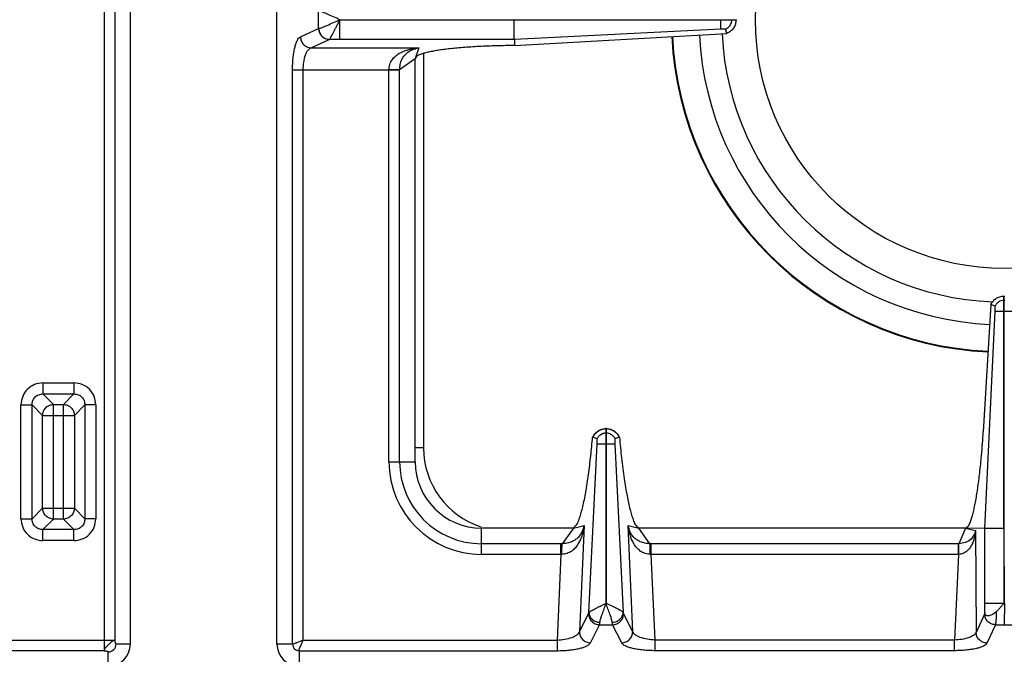
# Model space of a CAD drawing. Units: millimetres. Extents: x 226 to 2609, y -3 to 1915.
# Drawn here: x 1305 to 1483, y 116 to 231 of the extents above; entities that cross this region are included whole.
import ezdxf

# ---------------------------------------------------------------- set-up
doc = ezdxf.new("R2010")
doc.units = ezdxf.units.MM
doc.layers.add('AXES', color=7, linetype='Continuous')

msp = doc.modelspace()

# ---------------------------------------------------------------- linework, layer by layer
at = {"color": 7, "linetype": 'Continuous'}
for p, q in [((1325.24, 117.88), (1325.24, 623.84)), ((1351.75, 117.86), (1351.75, 623.86)), ((1394.66, 227.28), (1394.66, 230.81)), ((1394.66, 230.81), (1434.75, 230.81)), ((1434.75, 230.91), (1434.75, 230.81)), ((1394.7, 226.19), (1433.1, 228.37)), ((1433.11, 228.38), (1432.84, 229.13)), ((1394.7, 226.19), (1393.86, 226.18)), ((1394.67, 227.28), (1394.7, 226.19)), ((1376.75, 150.86), (1376.75, 223.86)), ((1483.15, 138.78), (1483.15, 180.86)), ((1483.15, 180.86), (1483.35, 180.86)), ((1480.82, 179.34), (1479.45, 156.3)), ((1479.73, 138.78), (1481.62, 178.11)), ((1479.74, 138.78), (1481.62, 178.11)), ((1481.58, 179.04), (1480.82, 179.34)), ((1481.58, 179.05), (1480.82, 179.34)), ((1411.2, 156.86), (1411.2, 154.11)), ((1411.2, 156.86), (1411.3, 156.86)), ((1411.3, 154.11), (1411.3, 156.86)), ((1408.86, 155.29), (1408.82, 155.3)), ((1409.62, 155.02), (1408.86, 155.29)), ((1413.64, 155.29), (1412.87, 155.02)), ((1413.67, 155.3), (1413.64, 155.29)), ((1411.2, 154.11), (1411.27, 125.23)), ((1411.27, 125.23), (1411.3, 154.11)), ((1405.34, 138.86), (1388.75, 138.86)), ((1476.25, 138.86), (1417.16, 138.86)), ((1479.73, 138.78), (1476.25, 138.86)), ((1479.73, 123.6), (1479.73, 138.78)), ((1483.15, 138.78), (1483.24, 125.24))]:
    msp.add_line(p, q, dxfattribs=at)
at = {"color": 9, "linetype": 'Continuous', "true_color": 0xbdbabd}
for p, q in [((1320.49, 361.79), (1320.49, 116.68)), ((1322.43, 361.79), (1322.43, 118.61)), ((1359.26, 229.25), (1359.26, 232.47)), ((1363.12, 230.86), (1394.66, 230.91)), ((1363.12, 230.86), (1394.66, 230.81)), ((1363.12, 227.28), (1363.12, 230.81)), ((1432, 230.81), (1432, 230.91)), ((1433.98, 230.81), (1433.98, 230.91)), ((1355.98, 227.75), (1359.26, 229.25)), ((1359.26, 229.25), (1359.3, 229.26)), ((1432, 229.14), (1394.67, 227.28)), ((1357.91, 225.76), (1361.19, 227.27)), ((1361.19, 227.27), (1361.21, 227.28)), ((1394.67, 227.28), (1361.21, 227.28)), ((1357.91, 225.76), (1377.38, 225.76)), ((1377.38, 225.76), (1376.75, 223.86)), ((1378.25, 224.76), (1378.25, 153.36)), ((1373.93, 221.85), (1376.75, 223.86)), ((1354.57, 117.86), (1354.57, 221.79)), ((1354.57, 221.79), (1373.93, 221.79)), ((1356.5, 118.61), (1356.5, 221.79)), ((1372, 150.86), (1372, 221.79)), ((1373.93, 150.86), (1373.93, 221.85)), ((1483.15, 180.09), (1483.35, 180.09)), ((1483.25, 178.11), (1483.25, 180.86)), ((1481.62, 178.11), (1484.87, 178.11)), ((1483.24, 125.24), (1483.25, 178.11)), ((1309.44, 165.13), (1309.44, 163.15)), ((1309.44, 165.13), (1315.04, 165.13)), ((1315.04, 165.13), (1315.04, 163.15)), ((1309.44, 163.15), (1311.35, 161.25)), ((1309.44, 163.15), (1315.04, 163.15)), ((1315.04, 163.15), (1313.14, 161.25)), ((1305.47, 140.57), (1305.47, 161.16)), ((1305.47, 161.16), (1307.46, 161.16)), ((1307.46, 140.57), (1307.46, 161.16)), ((1307.46, 161.16), (1309.36, 159.26)), ((1311.35, 140.48), (1311.35, 161.25)), ((1311.35, 161.25), (1313.14, 161.25)), ((1313.14, 140.48), (1313.14, 161.25)), ((1317.03, 161.16), (1315.13, 159.26)), ((1317.03, 161.16), (1317.03, 140.57)), ((1319.01, 161.16), (1317.03, 161.16)), ((1319.01, 161.16), (1319.01, 140.57)), ((1309.36, 142.47), (1309.36, 159.26)), ((1309.36, 159.26), (1315.13, 159.26)), ((1315.13, 159.26), (1315.13, 142.47)), ((1411.2, 156.09), (1411.3, 156.09)), ((1378.25, 153.36), (1376.75, 153.36)), ((1408.15, 123.6), (1409.64, 154.12)), ((1411.2, 154.11), (1411.3, 154.11)), ((1412.86, 154.11), (1414.35, 123.6)), ((1372, 150.86), (1376.75, 150.86)), ((1307.46, 140.57), (1309.36, 142.47)), ((1309.36, 142.47), (1315.13, 142.47)), ((1317.03, 140.57), (1315.13, 142.47)), ((1305.47, 140.57), (1307.46, 140.57)), ((1309.44, 138.58), (1311.35, 140.48)), ((1313.14, 140.48), (1311.35, 140.48)), ((1315.04, 138.58), (1313.14, 140.48)), ((1319.01, 140.57), (1317.03, 140.57)), ((1388.75, 134.11), (1388.75, 138.86)), ((1405.34, 138.86), (1403.33, 136.04)), ((1405.34, 138.86), (1407.27, 139.31)), ((1407.27, 139.31), (1406.43, 120.11)), ((1416.07, 120.11), (1415.23, 139.31)), ((1415.23, 139.31), (1417.16, 138.86)), ((1419.16, 136.04), (1417.16, 138.86)), ((1476.25, 138.86), (1475.04, 136.04)), ((1476.25, 138.86), (1478.03, 138.4)), ((1309.44, 136.6), (1309.44, 138.58)), ((1315.04, 138.58), (1309.44, 138.58)), ((1315.04, 136.6), (1315.04, 138.58)), ((1478.03, 138.4), (1478.14, 119.98)), ((1483.15, 138.78), (1479.73, 138.78)), ((1315.04, 136.6), (1309.44, 136.6)), ((1403.07, 136.04), (1388.75, 136.04)), ((1403.07, 134.11), (1403.07, 136.04)), ((1419.43, 134.11), (1419.43, 136.04)), ((1475.04, 136.04), (1419.43, 136.04)), ((1474.99, 134.11), (1474.99, 136.04)), ((1403.07, 134.11), (1388.75, 134.11)), ((1403.07, 134.11), (1402.39, 118.61)), ((1420.11, 118.61), (1419.43, 134.11)), ((1474.99, 134.11), (1419.43, 134.11)), ((1474.99, 134.11), (1474.26, 118.61)), ((1483.15, 125.24), (1479.73, 125.24)), ((1483.26, 125.29), (1483.25, 121.37)), ((1406.43, 120.11), (1408.08, 123.39)), ((1416.07, 120.11), (1414.42, 123.39)), ((1479.66, 123.3), (1478.14, 119.98)), ((1408.41, 118.09), (1410.06, 121.37)), ((1410.06, 121.37), (1412.44, 121.37)), ((1414.09, 118.09), (1412.44, 121.37)), ((1481.64, 121.37), (1480.12, 118.05)), ((1481.64, 121.37), (1484.85, 121.37)), ((1271.81, 118.61), (1322.43, 118.61)), ((1325.24, 117.88), (1322.64, 117.88)), ((1354.57, 117.86), (1351.75, 117.86)), ((1356.5, 118.61), (1402.39, 118.61)), ((1402.39, 118.61), (1402.39, 116.68)), ((1420.11, 116.68), (1420.11, 118.61)), ((1474.26, 118.61), (1420.11, 118.61)), ((1474.26, 116.68), (1474.26, 118.61)), ((1320.49, 116.68), (1271.81, 116.68)), ((1321.23, 113.86), (1321.23, 116.46)), ((1355.75, 116.68), (1355.75, 113.86)), ((1355.75, 116.68), (1402.39, 116.68)), ((1474.26, 116.68), (1420.11, 116.68))]:
    msp.add_line(p, q, dxfattribs=at)
at = {"color": 7, "linetype": 'Continuous'}
for centre, radius, start, end in [((1483.25, 230.86), 55.2, 182.876, 267.2529), ((1483.25, 230.86), 51.1, 182.8508, 267.6955), ((1483.25, 230.86), 60.2, 182.9163, 267.1994), ((1411.25, 154.3), 2.56, 91.0882, 93.0695), ((1411.25, 154.3), 2.56, 86.9267, 88.9118), ((1411.32, 154.15), 2.75, 144.934, 155.207), ((1411.18, 154.15), 2.74, 24.784, 28.0953), ((1388.75, 150.86), 12, 180, 270), ((1321.23, 117.88), 4.02, 270, 0), ((1355.75, 117.86), 4, 180, 270)]:
    msp.add_arc(centre, radius, start, end, dxfattribs=at)
at = {"color": 9, "linetype": 'Continuous', "true_color": 0xbdbabd}
for centre, radius, start, end in [((1483.25, 230.86), 60.08, 182.9067, 267.1993), ((1393.25, 153.36), 15, 180, 252.0794), ((1388.75, 150.86), 16.75, 180, 270), ((1388.75, 150.86), 14.82, 180, 270), ((1403.07, 113.65), 22.39, 89.3132, 90.0003), ((1419.43, 113.65), 22.39, 89.9997, 90.6868), ((1403.28, 124.12), 9.99, 90.2193, 91.2472), ((1419.21, 124.12), 9.99, 88.7528, 89.7807), ((1321.23, 117.88), 1.42, 270, 0)]:
    msp.add_arc(centre, radius, start, end, dxfattribs=at)
for points, knots in [([(1363.13, 230.86), (1362.74, 231.03), (1361.97, 231.37), (1360.95, 231.82), (1360.07, 232.22), (1359.56, 232.38), (1359.3, 232.46)], [0, 0, 0, 0, 1.26999, 2.54187, 3.34929, 4.1536, 4.1536, 4.1536, 4.1536]), ([(1359.3, 229.26), (1359.4, 229.29), (1359.6, 229.34), (1359.95, 229.48), (1360.35, 229.64), (1361.05, 229.93), (1361.97, 230.34), (1362.74, 230.69), (1363.13, 230.86)], [0, 0, 0, 0, 0.311166, 0.62387, 1.117785, 1.610356, 2.882055, 4.154782, 4.154782, 4.154782, 4.154782]), ([(1361.21, 227.28), (1361.27, 227.34), (1361.38, 227.47), (1361.53, 227.76), (1361.72, 228.1), (1361.97, 228.56), (1362.22, 229.06), (1362.5, 229.63), (1362.81, 230.22), (1363.01, 230.63), (1363.11, 230.83)], [0, 0, 0, 0, 0.250595, 0.504687, 0.97448, 1.440832, 2.053771, 2.668131, 3.351555, 4.034558, 4.034558, 4.034558, 4.034558]), ([(1433.85, 230.16), (1433.88, 230.27), (1433.96, 230.48), (1433.97, 230.7), (1433.98, 230.81)], [0, 0, 0, 0, 0.3325947, 0.6650792, 0.6650792, 0.6650792, 0.6650792]), ([(1359.26, 229.25), (1359.3, 229), (1359.37, 228.49), (1359.81, 227.84), (1360.44, 227.39), (1360.94, 227.31), (1361.19, 227.27)], [0, 0, 0, 0, 0.758039, 1.526831, 2.283233, 3.027019, 3.027019, 3.027019, 3.027019]), ([(1359.3, 229.26), (1359.34, 229.01), (1359.41, 228.5), (1359.85, 227.86), (1360.47, 227.4), (1360.97, 227.32), (1361.21, 227.28)], [0, 0, 0, 0, 0.755954, 1.522389, 2.271936, 3.008493, 3.008493, 3.008493, 3.008493]), ([(1354.57, 221.79), (1354.57, 222.15), (1354.58, 222.87), (1354.66, 223.91), (1354.79, 224.88), (1354.95, 225.72), (1355.15, 226.48), (1355.39, 227.04), (1355.63, 227.51), (1355.86, 227.67), (1355.98, 227.75)], [0, 0, 0, 0, 1.078585, 2.158837, 3.1016, 4.038502, 4.727847, 5.433135, 5.865891, 6.277899, 6.277899, 6.277899, 6.277899]), ([(1355.98, 227.75), (1356.01, 227.5), (1356.09, 226.99), (1356.53, 226.34), (1357.16, 225.88), (1357.66, 225.8), (1357.91, 225.76)], [0, 0, 0, 0, 0.758039, 1.526831, 2.283233, 3.027019, 3.027019, 3.027019, 3.027019]), ([(1356.5, 221.79), (1356.51, 222.25), (1356.55, 223.17), (1356.8, 224.22), (1357.1, 224.95), (1357.33, 225.32), (1357.6, 225.62), (1357.81, 225.72), (1357.91, 225.76)], [0, 0, 0, 0, 1.373058, 2.742166, 3.229245, 3.720067, 4.065511, 4.401611, 4.401611, 4.401611, 4.401611]), ([(1371.99, 221.79), (1372.03, 222.12), (1372.09, 222.79), (1372.56, 223.66), (1373.22, 224.35), (1373.98, 224.85), (1374.79, 225.23), (1375.64, 225.5), (1376.5, 225.68), (1377.09, 225.74), (1377.38, 225.76)], [0, 0, 0, 0, 0.988783, 1.986357, 2.900804, 3.817331, 4.703484, 5.588044, 6.469724, 7.350995, 7.350995, 7.350995, 7.350995]), ([(1373.93, 221.85), (1373.95, 222.16), (1374, 222.77), (1374.27, 223.59), (1374.67, 224.26), (1375.27, 224.91), (1376.18, 225.49), (1376.98, 225.67), (1377.38, 225.76)], [0, 0, 0, 0, 0.919262, 1.838348, 2.547149, 3.256727, 4.480497, 5.705198, 5.705198, 5.705198, 5.705198]), ([(1372, 221.83), (1372.11, 221.83), (1372.32, 221.83), (1372.75, 221.84), (1373.29, 221.83), (1373.72, 221.85), (1373.93, 221.85)], [0, 0, 0, 0, 0.321454, 0.642921, 1.287578, 1.932119, 1.932119, 1.932119, 1.932119]), ([(1483.15, 180.09), (1482.98, 180.07), (1482.66, 180.03), (1482.21, 179.8), (1481.83, 179.47), (1481.66, 179.19), (1481.58, 179.05)], [0, 0, 0, 0, 0.491968, 0.987731, 1.481151, 1.970737, 1.970737, 1.970737, 1.970737]), ([(1309.44, 165.13), (1308.93, 165.07), (1307.89, 164.95), (1306.56, 164.05), (1305.66, 162.72), (1305.54, 161.68), (1305.47, 161.16)], [0, 0, 0, 0, 1.538345, 3.097416, 4.65653, 6.194923, 6.194923, 6.194923, 6.194923]), ([(1319.01, 161.16), (1318.95, 161.68), (1318.83, 162.72), (1317.93, 164.05), (1316.6, 164.95), (1315.56, 165.07), (1315.04, 165.13)], [0, 0, 0, 0, 1.538345, 3.097416, 4.65653, 6.194923, 6.194923, 6.194923, 6.194923]), ([(1307.46, 161.16), (1307.49, 161.42), (1307.54, 161.95), (1307.99, 162.62), (1308.66, 163.07), (1309.18, 163.12), (1309.44, 163.15)], [0, 0, 0, 0, 0.773589, 1.55648, 2.339358, 3.112935, 3.112935, 3.112935, 3.112935]), ([(1315.04, 163.15), (1315.3, 163.12), (1315.82, 163.07), (1316.5, 162.62), (1316.95, 161.95), (1317, 161.42), (1317.03, 161.16)], [0, 0, 0, 0, 0.773589, 1.55648, 2.339358, 3.112935, 3.112935, 3.112935, 3.112935]), ([(1309.36, 159.26), (1309.4, 159.52), (1309.46, 160.03), (1309.92, 160.69), (1310.58, 161.14), (1311.09, 161.21), (1311.35, 161.25)], [0, 0, 0, 0, 0.764793, 1.54109, 2.317411, 3.082227, 3.082227, 3.082227, 3.082227]), ([(1313.14, 161.25), (1313.4, 161.21), (1313.91, 161.14), (1314.57, 160.69), (1315.02, 160.03), (1315.09, 159.52), (1315.13, 159.26)], [0, 0, 0, 0, 0.764805, 1.541113, 2.317422, 3.082227, 3.082227, 3.082227, 3.082227]), ([(1408.86, 155.29), (1408.98, 155.51), (1409.21, 155.94), (1409.78, 156.44), (1410.45, 156.78), (1410.95, 156.83), (1411.2, 156.86)], [0, 0, 0, 0, 0.736867, 1.480143, 2.227176, 2.967836, 2.967836, 2.967836, 2.967836]), ([(1411.3, 156.86), (1411.55, 156.83), (1412.04, 156.78), (1412.72, 156.44), (1413.29, 155.94), (1413.52, 155.51), (1413.64, 155.29)], [0, 0, 0, 0, 0.74066, 1.487694, 2.23097, 2.967836, 2.967836, 2.967836, 2.967836]), ([(1410.59, 155.97), (1410.69, 156), (1410.88, 156.07), (1411.09, 156.09), (1411.2, 156.09)], [0, 0, 0, 0, 0.3128767, 0.6256503, 0.6256503, 0.6256503, 0.6256503]), ([(1411.3, 156.09), (1411.4, 156.09), (1411.61, 156.07), (1411.81, 156), (1411.91, 155.97)], [0, 0, 0, 0, 0.3127736, 0.6256503, 0.6256503, 0.6256503, 0.6256503]), ([(1409.64, 154.11), (1409.67, 154.11), (1409.73, 154.11), (1410.01, 154.11), (1410.5, 154.11), (1410.97, 154.11), (1411.2, 154.11)], [0, 0, 0, 0, 0.08475, 0.169528, 0.86351, 1.557473, 1.557473, 1.557473, 1.557473]), ([(1411.3, 154.11), (1411.39, 154.11), (1411.58, 154.11), (1411.93, 154.11), (1412.36, 154.1), (1412.69, 154.1), (1412.86, 154.11)], [0, 0, 0, 0, 0.279148, 0.558307, 1.057978, 1.557501, 1.557501, 1.557501, 1.557501]), ([(1311.35, 140.48), (1311.09, 140.52), (1310.58, 140.59), (1309.92, 141.04), (1309.46, 141.7), (1309.4, 142.21), (1309.36, 142.47)], [0, 0, 0, 0, 0.764805, 1.541113, 2.317422, 3.082227, 3.082227, 3.082227, 3.082227]), ([(1315.13, 142.47), (1315.09, 142.21), (1315.02, 141.7), (1314.57, 141.04), (1313.91, 140.59), (1313.4, 140.52), (1313.14, 140.48)], [0, 0, 0, 0, 0.764817, 1.541137, 2.317434, 3.082227, 3.082227, 3.082227, 3.082227]), ([(1305.47, 140.57), (1305.54, 140.05), (1305.66, 139.01), (1306.56, 137.68), (1307.89, 136.78), (1308.93, 136.66), (1309.44, 136.6)], [0, 0, 0, 0, 1.538345, 3.097416, 4.65653, 6.194923, 6.194923, 6.194923, 6.194923]), ([(1309.44, 138.58), (1309.18, 138.61), (1308.66, 138.66), (1307.99, 139.11), (1307.54, 139.78), (1307.49, 140.31), (1307.46, 140.57)], [0, 0, 0, 0, 0.773589, 1.55648, 2.339358, 3.112935, 3.112935, 3.112935, 3.112935]), ([(1317.03, 140.57), (1317, 140.31), (1316.95, 139.78), (1316.5, 139.11), (1315.82, 138.66), (1315.3, 138.61), (1315.04, 138.58)], [0, 0, 0, 0, 0.773589, 1.55648, 2.339358, 3.112935, 3.112935, 3.112935, 3.112935]), ([(1315.04, 136.6), (1315.56, 136.66), (1316.6, 136.78), (1317.93, 137.68), (1318.83, 139.01), (1318.95, 140.05), (1319.01, 140.57)], [0, 0, 0, 0, 1.538345, 3.097416, 4.65653, 6.194923, 6.194923, 6.194923, 6.194923]), ([(1407.27, 139.31), (1407.23, 139.02), (1407.15, 138.45), (1406.93, 137.62), (1406.64, 136.81), (1406.24, 136.03), (1405.73, 135.3), (1405.05, 134.67), (1404.21, 134.22), (1403.56, 134.15), (1403.24, 134.11)], [0, 0, 0, 0, 0.859639, 1.719759, 2.58263, 3.446433, 4.337326, 5.227957, 6.197114, 7.156123, 7.156123, 7.156123, 7.156123]), ([(1407.27, 139.31), (1407.16, 138.92), (1406.94, 138.15), (1406.34, 137.28), (1405.69, 136.72), (1405.02, 136.34), (1404.23, 136.09), (1403.63, 136.06), (1403.33, 136.04)], [0, 0, 0, 0, 1.19958, 2.398514, 3.089871, 3.780509, 4.673185, 5.565831, 5.565831, 5.565831, 5.565831]), ([(1419.25, 134.11), (1418.93, 134.15), (1418.29, 134.22), (1417.44, 134.67), (1416.77, 135.3), (1416.26, 136.03), (1415.86, 136.81), (1415.57, 137.62), (1415.35, 138.45), (1415.27, 139.02), (1415.23, 139.31)], [0, 0, 0, 0, 0.958895, 1.927896, 2.818534, 3.709454, 4.573366, 5.436347, 6.296459, 7.156086, 7.156086, 7.156086, 7.156086]), ([(1419.16, 136.04), (1418.87, 136.06), (1418.27, 136.09), (1417.47, 136.34), (1416.81, 136.72), (1416.15, 137.28), (1415.55, 138.15), (1415.34, 138.92), (1415.23, 139.31)], [0, 0, 0, 0, 0.89253, 1.78509, 2.475775, 3.167193, 4.366228, 5.565865, 5.565865, 5.565865, 5.565865]), ([(1478.03, 138.4), (1478.01, 138.17), (1477.97, 137.71), (1477.83, 137.02), (1477.62, 136.36), (1477.32, 135.72), (1476.94, 135.12), (1476.42, 134.6), (1475.76, 134.21), (1475.25, 134.14), (1474.99, 134.11)], [0, 0, 0, 0, 0.694401, 1.389232, 2.084194, 2.779865, 3.494157, 4.208665, 4.97812, 5.738106, 5.738106, 5.738106, 5.738106]), ([(1478.03, 138.4), (1477.95, 138.12), (1477.8, 137.56), (1477.21, 136.76), (1476.25, 136.17), (1475.44, 136.09), (1475.04, 136.04)], [0, 0, 0, 0, 0.859878, 1.723747, 2.920476, 4.120864, 4.120864, 4.120864, 4.120864]), ([(1403.24, 134.11), (1403.25, 134.31), (1403.26, 134.72), (1403.28, 135.24), (1403.29, 135.69), (1403.32, 135.92), (1403.33, 136.04)], [0, 0, 0, 0, 0.607513, 1.215758, 1.573969, 1.931104, 1.931104, 1.931104, 1.931104]), ([(1419.25, 134.11), (1419.25, 134.31), (1419.24, 134.72), (1419.22, 135.24), (1419.21, 135.69), (1419.18, 135.92), (1419.16, 136.04)], [0, 0, 0, 0, 0.607525, 1.215783, 1.573999, 1.931139, 1.931139, 1.931139, 1.931139]), ([(1475.02, 134.11), (1475.02, 134.22), (1475.03, 134.43), (1475.03, 134.86), (1475.03, 135.4), (1475.04, 135.83), (1475.04, 136.04)], [0, 0, 0, 0, 0.321307, 0.642626, 1.28692, 1.931099, 1.931099, 1.931099, 1.931099]), ([(1408.15, 123.6), (1408.2, 123.65), (1408.31, 123.76), (1408.56, 123.9), (1408.85, 124.07), (1409.24, 124.27), (1409.67, 124.48), (1410.08, 124.67), (1410.41, 124.83), (1410.67, 124.96), (1410.92, 125.1), (1411.11, 125.18), (1411.2, 125.21)], [0, 0, 0, 0, 0.224273, 0.452707, 0.853705, 1.250827, 1.772149, 2.294708, 2.582688, 2.870939, 3.16794, 3.463749, 3.463749, 3.463749, 3.463749]), ([(1410.13, 121.79), (1410.18, 122.04), (1410.28, 122.55), (1410.58, 123.36), (1410.91, 124.26), (1411.14, 124.91), (1411.25, 125.24)], [0, 0, 0, 0, 0.775265, 1.555361, 2.597069, 3.636215, 3.636215, 3.636215, 3.636215]), ([(1412.37, 121.79), (1412.32, 122.04), (1412.22, 122.55), (1411.92, 123.36), (1411.59, 124.26), (1411.36, 124.91), (1411.25, 125.24)], [0, 0, 0, 0, 0.775458, 1.555894, 2.597385, 3.636268, 3.636268, 3.636268, 3.636268]), ([(1414.35, 123.6), (1414.3, 123.65), (1414.19, 123.76), (1413.94, 123.9), (1413.64, 124.07), (1413.25, 124.28), (1412.82, 124.49), (1412.41, 124.68), (1412.08, 124.83), (1411.82, 124.96), (1411.56, 125.11), (1411.38, 125.18), (1411.29, 125.22)], [0, 0, 0, 0, 0.225034, 0.454562, 0.857148, 1.255547, 1.778325, 2.302484, 2.591149, 2.880023, 3.177491, 3.473931, 3.473931, 3.473931, 3.473931]), ([(1408.08, 123.39), (1408.09, 123.42), (1408.12, 123.49), (1408.14, 123.56), (1408.15, 123.6)], [0, 0, 0, 0, 0.1091972, 0.2187648, 0.2187648, 0.2187648, 0.2187648]), ([(1408.08, 123.39), (1408.11, 123.13), (1408.17, 122.62), (1408.62, 121.96), (1409.28, 121.49), (1409.8, 121.41), (1410.06, 121.37)], [0, 0, 0, 0, 0.762925, 1.539503, 2.328993, 3.106895, 3.106895, 3.106895, 3.106895]), ([(1408.15, 123.6), (1408.19, 123.37), (1408.27, 122.9), (1408.73, 122.32), (1409.37, 121.91), (1409.88, 121.83), (1410.13, 121.79)], [0, 0, 0, 0, 0.688289, 1.394624, 2.161305, 2.918569, 2.918569, 2.918569, 2.918569]), ([(1412.37, 121.79), (1412.62, 121.83), (1413.13, 121.91), (1413.76, 122.32), (1414.23, 122.9), (1414.31, 123.37), (1414.35, 123.6)], [0, 0, 0, 0, 0.757272, 1.523959, 2.230323, 2.918645, 2.918645, 2.918645, 2.918645]), ([(1412.44, 121.37), (1412.7, 121.41), (1413.22, 121.49), (1413.88, 121.96), (1414.33, 122.62), (1414.39, 123.13), (1414.42, 123.39)], [0, 0, 0, 0, 0.777901, 1.567392, 2.34397, 3.106895, 3.106895, 3.106895, 3.106895]), ([(1414.42, 123.39), (1414.41, 123.42), (1414.38, 123.49), (1414.36, 123.56), (1414.35, 123.6)], [0, 0, 0, 0, 0.1091972, 0.2187648, 0.2187648, 0.2187648, 0.2187648]), ([(1479.73, 123.6), (1479.73, 123.59), (1479.73, 123.55), (1479.71, 123.49), (1479.7, 123.4), (1479.67, 123.34), (1479.66, 123.3)], [0, 0, 0, 0, 0.0483355, 0.0967302, 0.202585, 0.307964, 0.307964, 0.307964, 0.307964]), ([(1481.64, 121.37), (1481.39, 121.41), (1480.88, 121.48), (1480.23, 121.92), (1479.77, 122.56), (1479.7, 123.06), (1479.66, 123.3)], [0, 0, 0, 0, 0.758039, 1.526831, 2.283233, 3.027019, 3.027019, 3.027019, 3.027019]), ([(1481.81, 123.72), (1481.8, 123.48), (1481.78, 122.98), (1481.75, 122.34), (1481.72, 121.8), (1481.67, 121.51), (1481.64, 121.37)], [0, 0, 0, 0, 0.74447, 1.490043, 1.925495, 2.359371, 2.359371, 2.359371, 2.359371]), ([(1410.06, 121.37), (1410.06, 121.38), (1410.07, 121.41), (1410.09, 121.49), (1410.11, 121.62), (1410.12, 121.73), (1410.13, 121.79)], [0, 0, 0, 0, 0.0401068, 0.0802197, 0.250108, 0.4200288, 0.4200288, 0.4200288, 0.4200288]), ([(1412.44, 121.37), (1412.43, 121.38), (1412.43, 121.41), (1412.41, 121.49), (1412.39, 121.62), (1412.37, 121.73), (1412.37, 121.79)], [0, 0, 0, 0, 0.0401068, 0.0802197, 0.250108, 0.4200288, 0.4200288, 0.4200288, 0.4200288]), ([(1402.39, 118.61), (1402.85, 118.64), (1403.78, 118.69), (1404.84, 118.97), (1405.58, 119.28), (1405.96, 119.52), (1406.27, 119.79), (1406.38, 120), (1406.43, 120.11)], [0, 0, 0, 0, 1.389097, 2.774303, 3.274032, 3.777621, 4.134747, 4.482993, 4.482993, 4.482993, 4.482993]), ([(1406.43, 120.11), (1406.46, 119.85), (1406.52, 119.34), (1406.97, 118.67), (1407.63, 118.21), (1408.15, 118.13), (1408.41, 118.09)], [0, 0, 0, 0, 0.762925, 1.539503, 2.328993, 3.106894, 3.106894, 3.106894, 3.106894]), ([(1414.09, 118.09), (1414.35, 118.13), (1414.87, 118.21), (1415.53, 118.67), (1415.98, 119.34), (1416.04, 119.85), (1416.07, 120.11)], [0, 0, 0, 0, 0.777901, 1.567392, 2.343969, 3.106894, 3.106894, 3.106894, 3.106894]), ([(1420.11, 118.61), (1419.65, 118.64), (1418.72, 118.69), (1417.66, 118.97), (1416.92, 119.28), (1416.54, 119.52), (1416.23, 119.79), (1416.12, 120), (1416.07, 120.11)], [0, 0, 0, 0, 1.389157, 2.774419, 3.274124, 3.77769, 4.134781, 4.482993, 4.482993, 4.482993, 4.482993]), ([(1478.14, 119.98), (1478.09, 119.89), (1477.99, 119.69), (1477.69, 119.44), (1477.33, 119.22), (1476.61, 118.94), (1475.59, 118.69), (1474.7, 118.63), (1474.26, 118.61)], [0, 0, 0, 0, 0.321678, 0.653757, 1.135387, 1.611707, 2.942962, 4.278806, 4.278806, 4.278806, 4.278806]), ([(1480.12, 118.05), (1479.87, 118.09), (1479.36, 118.16), (1478.71, 118.6), (1478.25, 119.24), (1478.17, 119.74), (1478.14, 119.98)], [0, 0, 0, 0, 0.758039, 1.526831, 2.283233, 3.027019, 3.027019, 3.027019, 3.027019]), ([(1320.49, 116.68), (1320.51, 116.71), (1320.54, 116.77), (1320.57, 116.88), (1320.62, 117.01), (1320.71, 117.15), (1320.83, 117.3), (1320.98, 117.46), (1321.15, 117.62), (1321.32, 117.79), (1321.48, 117.96), (1321.65, 118.12), (1321.81, 118.27), (1321.96, 118.4), (1322.1, 118.49), (1322.23, 118.55), (1322.35, 118.56), (1322.4, 118.6), (1322.43, 118.61)], [0, 0, 0, 0, 0.094425, 0.192205, 0.347409, 0.501091, 0.711914, 0.923644, 1.162678, 1.401203, 1.639075, 1.877332, 2.089511, 2.301041, 2.454519, 2.610502, 2.710175, 2.80306, 2.80306, 2.80306, 2.80306]), ([(1322.43, 118.61), (1322.43, 118.53), (1322.44, 118.36), (1322.49, 118.15), (1322.52, 117.95), (1322.61, 117.9), (1322.64, 117.88)], [0, 0, 0, 0, 0.2453973, 0.5166697, 0.6753282, 0.7967986, 0.7967986, 0.7967986, 0.7967986]), ([(1356.5, 118.61), (1356.3, 118.52), (1355.91, 118.35), (1355.43, 118.16), (1355.08, 118.02), (1354.88, 117.94), (1354.71, 117.88), (1354.61, 117.87), (1354.57, 117.86)], [0, 0, 0, 0, 0.646508, 1.2917, 1.536188, 1.782666, 1.930509, 2.076185, 2.076185, 2.076185, 2.076185]), ([(1354.57, 117.86), (1354.59, 117.71), (1354.62, 117.4), (1354.89, 117), (1355.29, 116.73), (1355.6, 116.7), (1355.75, 116.68)], [0, 0, 0, 0, 0.457551, 0.921506, 1.385235, 1.842787, 1.842787, 1.842787, 1.842787]), ([(1355.75, 116.68), (1355.77, 116.81), (1355.82, 117.06), (1356.04, 117.49), (1356.25, 118.02), (1356.41, 118.41), (1356.5, 118.61)], [0, 0, 0, 0, 0.388582, 0.785256, 1.433377, 2.076827, 2.076827, 2.076827, 2.076827]), ([(1402.39, 116.68), (1402.75, 116.68), (1403.47, 116.69), (1404.51, 116.77), (1405.49, 116.9), (1406.34, 117.06), (1407.1, 117.26), (1407.67, 117.5), (1408.15, 117.74), (1408.33, 117.98), (1408.41, 118.09)], [0, 0, 0, 0, 1.083393, 2.168386, 3.11702, 4.060103, 4.759082, 5.473088, 5.915005, 6.337305, 6.337305, 6.337305, 6.337305]), ([(1420.11, 116.68), (1419.75, 116.68), (1419.02, 116.69), (1417.99, 116.77), (1417, 116.9), (1416.15, 117.06), (1415.39, 117.26), (1414.82, 117.5), (1414.35, 117.74), (1414.17, 117.98), (1414.09, 118.09)], [0, 0, 0, 0, 1.083454, 2.168508, 3.117166, 4.060273, 4.759215, 5.473181, 5.91505, 6.337305, 6.337305, 6.337305, 6.337305]), ([(1480.12, 118.05), (1480.04, 117.94), (1479.88, 117.71), (1479.41, 117.47), (1478.86, 117.24), (1478.12, 117.05), (1477.29, 116.89), (1476.33, 116.77), (1475.31, 116.69), (1474.61, 116.68), (1474.26, 116.68)], [0, 0, 0, 0, 0.406008, 0.833335, 1.530753, 2.211559, 3.132839, 4.060247, 5.119306, 6.176646, 6.176646, 6.176646, 6.176646]), ([(1320.49, 116.68), (1320.58, 116.68), (1320.75, 116.67), (1320.96, 116.61), (1321.16, 116.59), (1321.21, 116.5), (1321.23, 116.46)], [0, 0, 0, 0, 0.2453305, 0.5166301, 0.6751926, 0.7964198, 0.7964198, 0.7964198, 0.7964198])]:
    msp.add_open_spline(points, degree=3, knots=knots, dxfattribs=at)
at = {"color": 7, "linetype": 'Continuous'}
for points, knots in [([(1432, 229.14), (1432, 229.17), (1431.99, 229.23), (1432, 229.54), (1432, 230.07), (1432, 230.56), (1432, 230.81)], [0, 0, 0, 0, 0.090794, 0.181617, 0.924788, 1.667934, 1.667934, 1.667934, 1.667934]), ([(1432.84, 229.13), (1433.06, 229.26), (1433.49, 229.5), (1433.73, 229.94), (1433.85, 230.16)], [0, 0, 0, 0, 0.731275, 1.462635, 1.462635, 1.462635, 1.462635]), ([(1434.75, 230.81), (1434.72, 230.55), (1434.67, 230.03), (1434.32, 229.33), (1433.79, 228.74), (1433.33, 228.5), (1433.1, 228.37)], [0, 0, 0, 0, 0.771771, 1.550227, 2.326374, 3.095775, 3.095775, 3.095775, 3.095775]), ([(1432.31, 229.14), (1432.26, 229.15), (1432.18, 229.16), (1432.09, 229.15), (1432.05, 229.14)], [0, 0, 0, 0, 0.1298318, 0.258846, 0.258846, 0.258846, 0.258846]), ([(1432.84, 229.13), (1432.83, 229.14), (1432.8, 229.14), (1432.7, 229.16), (1432.53, 229.17), (1432.38, 229.15), (1432.31, 229.14)], [0, 0, 0, 0, 0.0412316, 0.0825904, 0.3122869, 0.5409431, 0.5409431, 0.5409431, 0.5409431]), ([(1393.86, 226.18), (1392.8, 226.16), (1390.68, 226.12), (1388.09, 226), (1386.08, 225.87), (1384.71, 225.76), (1383.4, 225.64), (1382.21, 225.5), (1381.1, 225.35), (1380.12, 225.19), (1379.23, 225.02), (1378.51, 224.85), (1377.87, 224.66), (1377.39, 224.46), (1376.92, 224.26), (1376.8, 223.99), (1376.75, 223.86)], [0, 0, 0, 0, 3.178051, 6.356107, 7.783352, 9.210982, 10.473721, 11.735275, 12.793849, 13.855856, 14.689651, 15.514541, 16.084512, 16.674533, 17.116909, 17.526038, 17.526038, 17.526038, 17.526038]), ([(1480.82, 179.34), (1480.94, 179.55), (1481.19, 179.97), (1481.75, 180.45), (1482.42, 180.77), (1482.91, 180.83), (1483.15, 180.86)], [0, 0, 0, 0, 0.724694, 1.455198, 2.188826, 2.916701, 2.916701, 2.916701, 2.916701]), ([(1481.62, 178.11), (1481.62, 178.2), (1481.62, 178.39), (1481.62, 178.65), (1481.63, 178.87), (1481.6, 178.99), (1481.58, 179.05)], [0, 0, 0, 0, 0.284719, 0.5717334, 0.7593778, 0.9429288, 0.9429288, 0.9429288, 0.9429288]), ([(1409.07, 155.73), (1409.27, 155.95), (1409.66, 156.41), (1410.32, 156.71), (1410.81, 156.83), (1411.01, 156.85), (1411.11, 156.86)], [0, 0, 0, 0, 0.894072, 1.793147, 2.099347, 2.404197, 2.404197, 2.404197, 2.404197]), ([(1411.39, 156.86), (1411.62, 156.83), (1412.08, 156.77), (1412.71, 156.46), (1413.24, 156.02), (1413.48, 155.63), (1413.6, 155.44)], [0, 0, 0, 0, 0.691463, 1.387812, 2.067062, 2.741631, 2.741631, 2.741631, 2.741631]), ([(1405.34, 138.86), (1405.61, 139.12), (1406.14, 139.63), (1406.46, 140.7), (1406.77, 141.7), (1407.06, 142.81), (1407.33, 144.02), (1407.59, 145.44), (1407.84, 146.95), (1408.16, 149.14), (1408.5, 151.92), (1408.72, 154.17), (1408.82, 155.3)], [0, 0, 0, 0, 1.090009, 2.197061, 3.239949, 4.274297, 5.620664, 6.970672, 8.592509, 10.212977, 13.607558, 17.002236, 17.002236, 17.002236, 17.002236]), ([(1409.62, 155.02), (1409.74, 155.23), (1409.97, 155.63), (1410.38, 155.85), (1410.59, 155.97)], [0, 0, 0, 0, 0.686306, 1.372694, 1.372694, 1.372694, 1.372694]), ([(1409.64, 154.47), (1409.64, 154.5), (1409.65, 154.56), (1409.65, 154.68), (1409.66, 154.84), (1409.64, 154.96), (1409.62, 155.02)], [0, 0, 0, 0, 0.0879563, 0.176547, 0.3662394, 0.5531556, 0.5531556, 0.5531556, 0.5531556]), ([(1411.91, 155.97), (1412.11, 155.85), (1412.53, 155.63), (1412.76, 155.23), (1412.87, 155.02)], [0, 0, 0, 0, 0.686389, 1.372694, 1.372694, 1.372694, 1.372694]), ([(1412.87, 155.02), (1412.87, 155.01), (1412.86, 154.98), (1412.85, 154.88), (1412.83, 154.71), (1412.85, 154.55), (1412.86, 154.47)], [0, 0, 0, 0, 0.0409438, 0.0820741, 0.3184915, 0.5533171, 0.5533171, 0.5533171, 0.5533171]), ([(1413.67, 155.3), (1413.79, 154.04), (1414.03, 151.53), (1414.42, 148.51), (1414.77, 146.23), (1415.03, 144.79), (1415.29, 143.44), (1415.56, 142.3), (1415.85, 141.26), (1416.16, 140.37), (1416.46, 139.47), (1416.93, 139.06), (1417.16, 138.86)], [0, 0, 0, 0, 3.785565, 7.571229, 9.133073, 10.696718, 11.979539, 13.257659, 14.216684, 15.186554, 16.108107, 17.00834, 17.00834, 17.00834, 17.00834]), ([(1476.25, 138.86), (1476.46, 139.01), (1476.9, 139.3), (1477.14, 140.07), (1477.39, 140.8), (1477.62, 141.62), (1477.84, 142.53), (1478.05, 143.61), (1478.25, 144.77), (1478.46, 146.07), (1478.64, 147.43), (1478.82, 148.91), (1478.99, 150.44), (1479.15, 152.21), (1479.31, 154.16), (1479.4, 155.59), (1479.45, 156.3)], [0, 0, 0, 0, 0.758721, 1.54069, 2.317426, 3.082273, 4.10341, 5.1297, 6.380275, 7.628918, 9.068476, 10.508691, 12.096655, 13.684419, 15.832536, 17.980669, 17.980669, 17.980669, 17.980669]), ([(1409.64, 154.12), (1409.64, 154.17), (1409.65, 154.26), (1409.65, 154.37), (1409.64, 154.44), (1409.64, 154.46), (1409.64, 154.47)], [0, 0, 0, 0, 0.1427697, 0.2855545, 0.3201653, 0.3547633, 0.3547633, 0.3547633, 0.3547633]), ([(1412.86, 154.47), (1412.85, 154.45), (1412.85, 154.39), (1412.85, 154.34), (1412.85, 154.31)], [0, 0, 0, 0, 0.081827, 0.1637289, 0.1637289, 0.1637289, 0.1637289]), ([(1412.85, 154.31), (1412.85, 154.28), (1412.85, 154.21), (1412.85, 154.14), (1412.86, 154.11)], [0, 0, 0, 0, 0.1005068, 0.2009942, 0.2009942, 0.2009942, 0.2009942]), ([(1483.25, 125.3), (1483.13, 125.16), (1482.89, 124.89), (1482.54, 124.49), (1482.17, 124.1), (1481.93, 123.85), (1481.81, 123.72)], [0, 0, 0, 0, 0.538881, 1.077808, 1.605784, 2.133923, 2.133923, 2.133923, 2.133923]), ([(1481.81, 123.72), (1481.7, 123.63), (1481.5, 123.44), (1481.17, 123.23), (1480.83, 123.08), (1480.52, 123.01), (1480.23, 122.98), (1480.01, 123.03), (1479.88, 123.13), (1479.79, 123.25), (1479.74, 123.41), (1479.74, 123.54), (1479.73, 123.6)], [0, 0, 0, 0, 0.415306, 0.83081, 1.174477, 1.523291, 1.786016, 2.039128, 2.159239, 2.279003, 2.468235, 2.660679, 2.660679, 2.660679, 2.660679])]:
    msp.add_open_spline(points, degree=3, knots=knots, dxfattribs=at)
at = {"layer": 'AXES', "color": 7, "linetype": 'Continuous'}
msp.add_circle((1483.25, 230.86), 45, dxfattribs=at)

doc.saveas('drawing.dxf')
